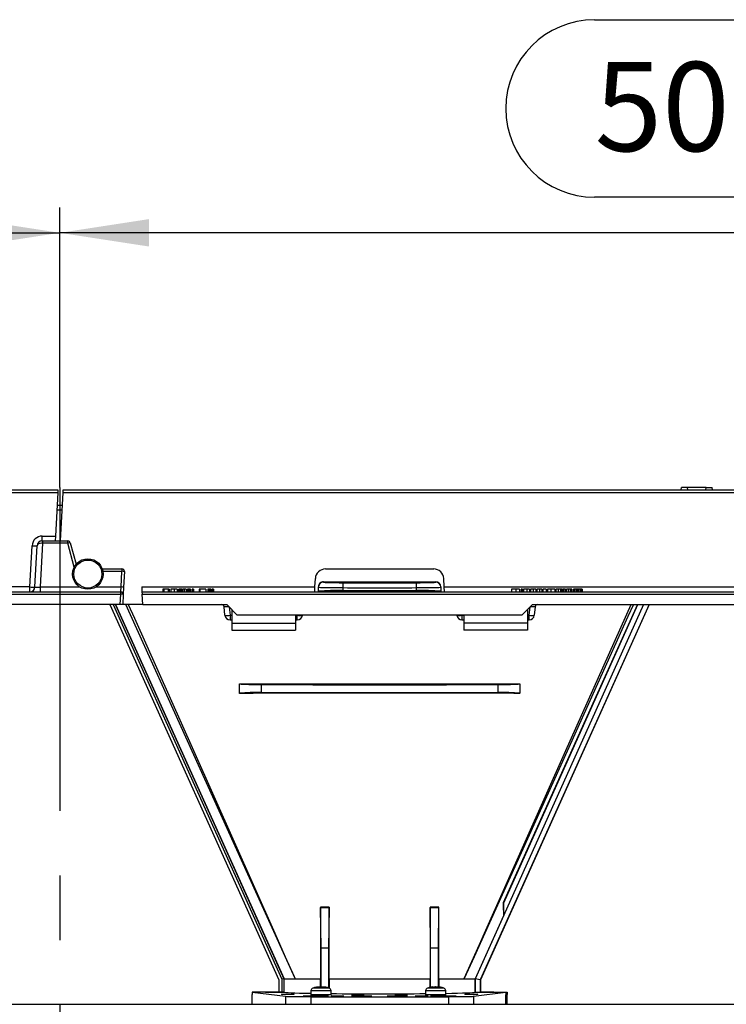
# Model space of a CAD drawing. Units: millimetres. Extents: x 70 to 4130, y 70 to 2900.
# Drawn here: x 1568 to 1845, y 1344 to 1731 of the extents above; entities that cross this region are included whole.
import ezdxf

# ---------------------------------------------------------------- set-up
doc = ezdxf.new("R2010")
doc.units = ezdxf.units.MM
doc.header["$LTSCALE"] = 10
doc.linetypes.add('CENTERX2', pattern=[20.32, 12.7, -2.54, 2.54, -2.54])
doc.layers.add('HAURATON_CENTERLINE', color=60, linetype='CENTERX2')
doc.layers.add('HAURATON_DIMENSIONING', color=1, linetype='Continuous')
doc.layers.add('HAURATON_PRODUCT_CONTOUR', color=7, linetype='Continuous', lineweight=25)
doc.styles.add('SLDTEXTSTYLE2', font='ARIAL.TTF', dxfattribs={"width": 0.948})
doc.dimstyles.new('SLDDIMSTYLE0', dxfattribs={"dimtxt": 35, "dimasz": 35, "dimexe": 0, "dimexo": 0.0625, "dimgap": 8.75, "dimtad": 1, "dimdec": 0, "dimrnd": 1e-09, "dimzin": 12, "dimdsep": 46, "dimtxsty": 'SLDTEXTSTYLE2', "dimsah": 1, "dimcen": 0.09, "dimadec": 0, "dimazin": 3, "dimtfac": 1, "dimtdec": 0, "dimtofl": 0, "dimtmove": 0, "dimatfit": 3, "dimfxl": 1, "dimfrac": 2, "dimtolj": 1, "dimtzin": 12, "dimarcsym": 0})

# ---------------------------------------------------------------- blocks, each defined once
blk = doc.blocks.new('_D')
at = {"layer": 'HAURATON_DIMENSIONING'}
for p, q in [((1293.6, 1731.14), (1373.81, 1731.14)), ((1373.81, 1661.38), (1293.6, 1661.38)), ((1083.71, 1156.43), (1083.71, 1657.43)), ((1583.71, 1547.43), (1583.71, 1657.43)), ((1083.71, 1647.43), (1583.71, 1647.43))]:
    blk.add_line(p, q, dxfattribs=at)
for centre, start, end in [((1293.6, 1696.26), 90, 270), ((1373.81, 1696.26), 270, 90)]:
    blk.add_arc(centre, 34.88, start, end, dxfattribs=at)
for points in [[(1083.71, 1647.43), (1118.71, 1642.05), (1118.71, 1652.82)], [(1583.71, 1647.43), (1548.71, 1652.82), (1548.71, 1642.05)]]:
    blk.add_solid(points, dxfattribs=at)
at = {"layer": 'HAURATON_DIMENSIONING', "insert": (1293.6, 1714.52), "char_height": 35, "attachment_point": 1, "style": 'SLDTEXTSTYLE2'}
blk.add_mtext('500', dxfattribs=at)
blk = doc.blocks.new('_D_1')
at = {"layer": 'HAURATON_DIMENSIONING'}
for p, q in [((1793.6, 1731.14), (1873.81, 1731.14)), ((1873.81, 1661.38), (1793.6, 1661.38)), ((1583.71, 1547.43), (1583.71, 1657.43)), ((2083.71, 1156.43), (2083.71, 1657.43)), ((2083.71, 1647.43), (1583.71, 1647.43))]:
    blk.add_line(p, q, dxfattribs=at)
for centre, start, end in [((1793.6, 1696.26), 90, 270), ((1873.81, 1696.26), 270, 90)]:
    blk.add_arc(centre, 34.88, start, end, dxfattribs=at)
for points in [[(1583.71, 1647.43), (1618.71, 1642.05), (1618.71, 1652.82)], [(2083.71, 1647.43), (2048.71, 1652.82), (2048.71, 1642.05)]]:
    blk.add_solid(points, dxfattribs=at)
at = {"layer": 'HAURATON_DIMENSIONING', "insert": (1793.6, 1714.52), "char_height": 35, "attachment_point": 1, "style": 'SLDTEXTSTYLE2'}
blk.add_mtext('500', dxfattribs=at)

msp = doc.modelspace()

# ---------------------------------------------------------------- linework, layer by layer
at = {"layer": 'HAURATON_CENTERLINE'}
msp.add_line((1583.71, 1547.43), (1583.71, 968.43), dxfattribs=at)
at = {"layer": 'HAURATON_PRODUCT_CONTOUR'}
for p, q in [((1827.56, 1546.43), (1827.66, 1547.43)), ((1830.07, 1547.43), (1827.66, 1547.43)), ((1830.15, 1546.43), (1830.07, 1547.43)), ((1837.35, 1547.43), (1830.07, 1547.43)), ((1837.27, 1546.43), (1837.35, 1547.43)), ((1837.35, 1547.43), (1839.75, 1547.43)), ((1839.86, 1546.43), (1839.75, 1547.43)), ((1085.01, 1545.48), (1582.91, 1545.48)), ((1085.06, 1546.43), (1582.96, 1546.43)), ((1582.91, 1545.48), (1582.01, 1528.33)), ((1582.96, 1546.43), (1582.91, 1545.48)), ((1584.01, 1526.43), (1585.01, 1545.48)), ((1585.01, 1545.48), (1585.06, 1546.43)), ((1585.01, 1545.48), (2082.91, 1545.48)), ((1585.06, 1546.43), (2082.96, 1546.43)), ((1582.64, 1540.44), (1584.74, 1540.44)), ((1584.64, 1538.55), (1582.54, 1538.55)), ((1576.8, 1526.43), (1576.8, 1528.33)), ((1576.8, 1528.33), (1582.01, 1528.33)), ((1582.01, 1528.33), (1581.91, 1526.43)), ((1571.95, 1508.33), (1572.8, 1524.54)), ((1573.95, 1508.33), (1574.8, 1524.54)), ((1576.85, 1525.48), (1575.95, 1508.33)), ((1576.8, 1526.43), (1576.85, 1526.43)), ((1576.85, 1526.43), (1576.85, 1525.48)), ((1576.85, 1526.43), (1586.85, 1526.43)), ((1586.85, 1525.48), (1576.85, 1525.48)), ((1586.85, 1525.48), (1586.85, 1526.43)), ((1589.35, 1516.14), (1586.85, 1525.48)), ((1587.82, 1525.69), (1590.08, 1517.25)), ((1600.36, 1515.43), (1608.08, 1515.43)), ((1608.08, 1514.48), (1600.62, 1514.48)), ((1607.76, 1508.33), (1608.08, 1514.48)), ((1608.08, 1515.43), (1608.08, 1514.48)), ((1609.08, 1514.38), (1608.75, 1508.22)), ((1687.99, 1515.43), (1730.43, 1515.43)), ((1571.95, 1508.33), (1483.6, 1508.33)), ((1571.95, 1506.43), (1571.95, 1508.33)), ((1575.95, 1508.33), (1575.95, 1506.43)), ((1575.95, 1508.33), (1591.55, 1508.33)), ((1597.86, 1508.33), (1607.76, 1508.33)), ((1607.61, 1506.43), (1607.76, 1508.33)), ((1608.75, 1508.22), (1608.6, 1505.38)), ((1615.85, 1508.33), (1683.82, 1508.33)), ((1615.85, 1508.33), (1615.95, 1506.43)), ((1683.72, 1506.44), (1683.82, 1508.33)), ((1683.82, 1508.33), (1683.99, 1511.64)), ((1685.21, 1508.23), (1685.21, 1508.37)), ((1685.21, 1506.63), (1685.21, 1508.23)), ((1687.21, 1510.38), (1687.21, 1510.23)), ((1731.21, 1510.23), (1731.21, 1510.38)), ((1733.21, 1508.37), (1733.21, 1508.23)), ((1733.21, 1508.23), (1733.21, 1506.63)), ((1734.6, 1508.33), (1734.42, 1511.64)), ((1734.6, 1508.33), (1932.82, 1508.33)), ((1734.7, 1506.43), (1734.6, 1508.33)), ((1116, 1505.48), (1607.61, 1505.48)), ((1558.71, 1506.43), (1607.61, 1506.43)), ((1607.39, 1501.43), (1607.61, 1505.48)), ((1607.61, 1505.48), (1607.61, 1506.43)), ((1608.6, 1505.38), (1608.4, 1501.43)), ((1615.95, 1506.43), (2048.71, 1506.43)), ((1615.95, 1506.43), (1616, 1505.48)), ((1616.22, 1501.43), (1616, 1505.48)), ((1616, 1505.48), (2107.61, 1505.48)), ((1624.47, 1507.43), (1624.16, 1507.43)), ((1624.16, 1507.43), (1624.16, 1506.43)), ((1624.47, 1507.43), (1624.47, 1506.43)), ((1626.27, 1507.43), (1624.47, 1507.43)), ((1626.27, 1507.43), (1626.27, 1506.43)), ((1626.58, 1507.43), (1626.27, 1507.43)), ((1626.58, 1507.43), (1626.58, 1506.43)), ((1627.3, 1507.43), (1627.3, 1506.43)), ((1628.58, 1507.43), (1627.3, 1507.43)), ((1628.58, 1507.43), (1628.58, 1506.43)), ((1629.77, 1507.43), (1628.58, 1507.43)), ((1629.77, 1507.43), (1629.77, 1506.43)), ((1629.9, 1507.43), (1629.9, 1506.43)), ((1630.44, 1507.43), (1630.44, 1506.43)), ((1630.75, 1507.43), (1630.44, 1507.43)), ((1630.75, 1507.43), (1630.75, 1506.43)), ((1630.81, 1507.43), (1630.81, 1506.43)), ((1631.32, 1507.43), (1630.93, 1507.43)), ((1631.32, 1507.43), (1631.32, 1506.43)), ((1631.48, 1507.43), (1631.32, 1507.43)), ((1631.48, 1507.43), (1631.48, 1506.43)), ((1631.65, 1507.43), (1631.48, 1507.43)), ((1631.65, 1507.43), (1631.65, 1506.43)), ((1631.79, 1507.43), (1631.79, 1506.43)), ((1632.52, 1507.43), (1631.79, 1507.43)), ((1632.52, 1507.43), (1632.52, 1506.43)), ((1633.27, 1507.43), (1632.52, 1507.43)), ((1633.27, 1507.43), (1633.27, 1506.43)), ((1633.76, 1507.43), (1633.76, 1506.43)), ((1634.21, 1507.43), (1633.76, 1507.43)), ((1634.21, 1507.43), (1634.21, 1506.43)), ((1634.52, 1507.43), (1634.21, 1507.43)), ((1634.52, 1507.43), (1634.52, 1506.43)), ((1634.97, 1507.43), (1634.52, 1507.43)), ((1634.97, 1507.43), (1634.97, 1506.43)), ((1635.6, 1507.43), (1635.6, 1506.43)), ((1635.89, 1507.43), (1635.6, 1507.43)), ((1635.89, 1507.43), (1635.89, 1506.43)), ((1636.18, 1507.43), (1635.89, 1507.43)), ((1636.18, 1507.43), (1636.18, 1506.43)), ((1638.65, 1507.43), (1638.34, 1507.43)), ((1638.34, 1507.43), (1638.34, 1506.43)), ((1640.96, 1507.43), (1638.65, 1507.43)), ((1638.65, 1507.43), (1638.65, 1506.43)), ((1640.96, 1507.43), (1640.96, 1506.43)), ((1641.03, 1507.43), (1640.96, 1507.43)), ((1641.03, 1507.43), (1641.03, 1506.43)), ((1642.06, 1507.43), (1641.75, 1507.43)), ((1641.75, 1507.43), (1641.75, 1506.43)), ((1642.06, 1507.43), (1642.06, 1506.43)), ((1642.12, 1507.43), (1642.12, 1506.43)), ((1642.63, 1507.43), (1642.24, 1507.43)), ((1642.63, 1507.43), (1642.63, 1506.43)), ((1642.79, 1507.43), (1642.63, 1507.43)), ((1642.79, 1507.43), (1642.79, 1506.43)), ((1642.96, 1507.43), (1642.79, 1507.43)), ((1642.96, 1507.43), (1642.96, 1506.43)), ((1643.36, 1507.43), (1643.36, 1506.43)), ((1643.65, 1507.43), (1643.36, 1507.43)), ((1643.65, 1507.43), (1643.65, 1506.43)), ((1643.95, 1507.43), (1643.65, 1507.43)), ((1643.95, 1507.43), (1643.95, 1506.43)), ((1683.72, 1506.44), (1683.72, 1506.43)), ((1685.21, 1506.49), (1685.21, 1506.63)), ((1694.73, 1508.07), (1694.73, 1506.89)), ((1723.68, 1506.89), (1723.68, 1508.07)), ((1733.21, 1506.49), (1733.21, 1506.63)), ((1760.93, 1507.43), (1760.93, 1506.43)), ((1762.72, 1507.43), (1760.93, 1507.43)), ((1762.72, 1507.43), (1762.72, 1506.43)), ((1764.16, 1507.43), (1762.72, 1507.43)), ((1764.16, 1507.43), (1764.16, 1506.43)), ((1764.79, 1507.43), (1764.79, 1506.43)), ((1765.24, 1507.43), (1764.79, 1507.43)), ((1765.24, 1507.43), (1765.24, 1506.43)), ((1765.73, 1507.43), (1765.73, 1506.43)), ((1766.94, 1507.43), (1765.73, 1507.43)), ((1766.94, 1507.43), (1766.94, 1506.43)), ((1768.05, 1507.43), (1766.94, 1507.43)), ((1768.05, 1507.43), (1768.05, 1506.43)), ((1768.06, 1507.43), (1768.06, 1506.43)), ((1768.07, 1507.43), (1768.07, 1506.43)), ((1768.43, 1507.43), (1768.43, 1506.43)), ((1769.49, 1507.43), (1768.43, 1507.43)), ((1769.49, 1507.43), (1769.49, 1506.43)), ((1770.49, 1507.43), (1769.49, 1507.43)), ((1770.49, 1507.43), (1770.49, 1506.43)), ((1770.85, 1507.43), (1770.85, 1506.43)), ((1771.91, 1507.43), (1770.85, 1507.43)), ((1771.91, 1507.43), (1771.91, 1506.43)), ((1772.91, 1507.43), (1771.91, 1507.43)), ((1772.91, 1507.43), (1772.91, 1506.43)), ((1773.23, 1507.43), (1773.23, 1506.43)), ((1774.53, 1507.43), (1773.23, 1507.43)), ((1774.53, 1507.43), (1774.53, 1506.43)), ((1776.37, 1507.43), (1775.11, 1507.43)), ((1775.11, 1507.43), (1775.11, 1506.43)), ((1776.37, 1507.43), (1776.37, 1506.43)), ((1777.98, 1507.43), (1776.37, 1507.43)), ((1777.98, 1507.43), (1777.98, 1506.43)), ((1778.39, 1507.43), (1778.39, 1506.43)), ((1779.22, 1507.43), (1778.39, 1507.43)), ((1779.22, 1507.43), (1779.22, 1506.43)), ((1780.14, 1507.43), (1779.22, 1507.43)), ((1780.14, 1507.43), (1780.14, 1506.43)), ((1780.27, 1507.43), (1780.14, 1507.43)), ((1780.27, 1507.43), (1780.27, 1506.43)), ((1780.72, 1507.43), (1780.27, 1507.43)), ((1780.72, 1507.43), (1780.72, 1506.43)), ((1780.99, 1507.43), (1780.99, 1506.43)), ((1781.3, 1507.43), (1780.99, 1507.43)), ((1781.3, 1507.43), (1781.3, 1506.43)), ((1781.89, 1507.43), (1781.3, 1507.43)), ((1781.89, 1507.43), (1781.89, 1506.43)), ((1782.2, 1507.43), (1781.89, 1507.43)), ((1782.2, 1507.43), (1782.2, 1506.43)), ((1782.56, 1507.43), (1782.56, 1506.43)), ((1782.59, 1507.43), (1782.59, 1506.43)), ((1783.4, 1507.43), (1782.59, 1507.43)), ((1783.4, 1507.43), (1783.4, 1506.43)), ((1784.18, 1507.43), (1783.4, 1507.43)), ((1784.18, 1507.43), (1784.18, 1506.43)), ((1784.62, 1507.43), (1784.18, 1507.43)), ((1784.62, 1507.43), (1784.62, 1506.43)), ((1785.26, 1507.43), (1785.26, 1506.43)), ((1785.71, 1507.43), (1785.26, 1507.43)), ((1785.71, 1507.43), (1785.71, 1506.43)), ((1786.31, 1507.43), (1785.71, 1507.43)), ((1786.31, 1507.43), (1786.31, 1506.43)), ((1786.74, 1507.43), (1786.31, 1507.43)), ((1786.74, 1507.43), (1786.74, 1506.43)), ((1787.19, 1507.43), (1786.74, 1507.43)), ((1787.19, 1507.43), (1787.19, 1506.43)), ((1787.79, 1507.43), (1787.19, 1507.43)), ((1787.79, 1507.43), (1787.79, 1506.43)), ((1788.22, 1507.43), (1787.79, 1507.43)), ((1788.22, 1507.43), (1788.22, 1506.43)), ((1788.67, 1507.43), (1788.22, 1507.43)), ((1788.67, 1507.43), (1788.67, 1506.43)), ((1607.39, 1501.43), (1518.21, 1501.43)), ((1603.36, 1501.43), (1669.67, 1353.99)), ((1604.68, 1501.43), (1670.87, 1354.25)), ((1605.56, 1501.43), (1671.67, 1354.42)), ((1671.71, 1354.43), (1605.6, 1501.43)), ((1605.6, 1501.43), (1671.71, 1354.43)), ((1608.4, 1501.43), (1607.39, 1501.43)), ((1616.22, 1501.43), (1608.4, 1501.43)), ((1616.22, 1501.43), (1649.21, 1501.43)), ((1648.52, 1497.22), (1648.17, 1500.54)), ((1649.21, 1501.43), (1653.21, 1497.43)), ((1650.17, 1500.47), (1650.51, 1497.22)), ((1812.79, 1501.43), (1746.68, 1354.44)), ((1814.98, 1501.43), (1748.68, 1354.01)), ((1815.05, 1501.43), (1748.75, 1353.99)), ((1757.91, 1384.31), (1810.59, 1501.43)), ((1765.21, 1497.43), (1769.21, 1501.43)), ((1767.91, 1497.22), (1768.25, 1500.47)), ((1769.21, 1501.43), (1898.21, 1501.43)), ((1770.24, 1500.54), (1769.9, 1497.22)), ((1650.51, 1497.22), (1650.51, 1495.43)), ((1650.51, 1497.22), (1651.21, 1497.22)), ((1651.21, 1499.43), (1651.21, 1494.12)), ((1653.21, 1497.43), (1765.21, 1497.43)), ((1676.21, 1497.43), (1676.21, 1494.12)), ((1676.21, 1497.22), (1676.91, 1497.22)), ((1676.91, 1497.22), (1676.93, 1497.43)), ((1676.91, 1495.43), (1676.91, 1497.22)), ((1678.92, 1497.43), (1678.9, 1497.22)), ((1739.52, 1497.22), (1739.5, 1497.43)), ((1741.49, 1497.43), (1741.51, 1497.22)), ((1741.51, 1497.22), (1741.51, 1495.43)), ((1741.51, 1497.22), (1742.21, 1497.22)), ((1742.21, 1497.43), (1742.21, 1494.12)), ((1767.21, 1499.43), (1767.21, 1494.12)), ((1767.21, 1497.22), (1767.91, 1497.22)), ((1767.91, 1495.43), (1767.91, 1497.22)), ((1650.51, 1495.43), (1651.21, 1495.43)), ((1651.21, 1494.12), (1676.21, 1494.12)), ((1651.21, 1494.12), (1651.21, 1491.43)), ((1676.21, 1495.43), (1676.91, 1495.43)), ((1676.21, 1494.12), (1676.21, 1491.43)), ((1741.51, 1495.43), (1742.21, 1495.43)), ((1767.21, 1494.12), (1742.21, 1494.12)), ((1742.21, 1494.12), (1742.21, 1491.43)), ((1767.21, 1495.43), (1767.91, 1495.43)), ((1767.21, 1494.12), (1767.21, 1491.43)), ((1651.21, 1491.43), (1676.21, 1491.43)), ((1767.21, 1491.43), (1742.21, 1491.43)), ((1654.21, 1470.34), (1654.21, 1470.29)), ((1654.21, 1466.58), (1654.21, 1470.29)), ((1662.68, 1470.03), (1662.68, 1466.84)), ((1755.73, 1466.84), (1755.73, 1470.03)), ((1764.21, 1470.34), (1764.21, 1470.29)), ((1764.21, 1470.29), (1764.21, 1466.58)), ((1654.21, 1466.53), (1654.21, 1466.58)), ((1764.21, 1466.53), (1764.21, 1466.58)), ((1686, 1382.58), (1686.07, 1382.43)), ((1689.41, 1382.56), (1686, 1382.58)), ((1686.21, 1366.43), (1686.07, 1382.43)), ((1686.07, 1382.43), (1689.35, 1382.43)), ((1689.35, 1382.43), (1689.21, 1366.43)), ((1689.41, 1382.56), (1689.35, 1382.43)), ((1732.42, 1382.58), (1729, 1382.56)), ((1729, 1382.56), (1729.07, 1382.43)), ((1729.07, 1382.43), (1732.35, 1382.43)), ((1729.21, 1366.43), (1729.07, 1382.43)), ((1732.35, 1382.43), (1732.21, 1366.43)), ((1732.42, 1382.58), (1732.35, 1382.43)), ((1757.71, 1384.35), (1757.91, 1384.31)), ((1757.91, 1379.46), (1757.91, 1384.31)), ((1757.91, 1379.46), (1746.65, 1354.43)), ((1686.21, 1351.25), (1686.21, 1366.43)), ((1689.21, 1366.43), (1686.21, 1366.43)), ((1689.21, 1366.43), (1689.21, 1350.85)), ((1732.21, 1366.43), (1729.21, 1366.43)), ((1729.21, 1351.12), (1729.21, 1366.43)), ((1732.21, 1366.43), (1732.21, 1351.17)), ((1669.67, 1353.99), (1669.67, 1349.27)), ((1671.67, 1354.42), (1670.87, 1354.25)), ((1670.87, 1354.25), (1670.87, 1349.27)), ((1671.71, 1354.43), (1671.67, 1354.42)), ((1671.67, 1354.42), (1671.67, 1349.25)), ((1671.71, 1354.43), (1676.04, 1354.43)), ((1684.83, 1354.43), (1685.98, 1354.43)), ((1685.99, 1351.23), (1685.99, 1354.43)), ((1689.41, 1354.43), (1689.41, 1350.78)), ((1689.41, 1354.43), (1709.21, 1354.43)), ((1709.21, 1354.43), (1729.01, 1354.43)), ((1729.01, 1351.07), (1729.01, 1354.43)), ((1732.43, 1354.43), (1732.43, 1351.24)), ((1732.43, 1354.43), (1733.59, 1354.43)), ((1742.37, 1354.43), (1746.65, 1354.43)), ((1746.65, 1349.18), (1746.65, 1354.43)), ((1748.68, 1354.01), (1746.68, 1354.44)), ((1746.68, 1354.44), (1746.68, 1349.18)), ((1748.68, 1354.01), (1748.68, 1349.21)), ((1748.75, 1353.99), (1748.68, 1354.01)), ((1748.75, 1353.99), (1748.75, 1349.27)), ((1682.26, 1349.73), (1682.26, 1348.13)), ((1690.16, 1349.73), (1682.26, 1349.73)), ((1689.43, 1350.77), (1682.99, 1350.77)), ((1687.94, 1351.17), (1687.98, 1351.16)), ((1690.16, 1348.13), (1690.16, 1349.73)), ((1727.26, 1349.73), (1727.26, 1348.13)), ((1735.16, 1349.73), (1727.26, 1349.73)), ((1734.43, 1350.77), (1727.99, 1350.77)), ((1732.94, 1351.17), (1732.98, 1351.16)), ((1735.16, 1348.13), (1735.16, 1349.73)), ((1659.21, 1349.21), (1672.33, 1347.58)), ((1671.71, 1349.21), (1659.21, 1349.21)), ((1659.21, 1349.21), (1659.21, 1348.23)), ((1659.21, 1344.43), (1659.21, 1348.23)), ((1664.47, 1349.21), (1669.73, 1349.21)), ((1669.67, 1349.27), (1670.87, 1349.27)), ((1669.73, 1349.21), (1669.67, 1349.27)), ((1669.73, 1349.21), (1671.71, 1349.21)), ((1670.87, 1349.27), (1671.67, 1349.25)), ((1671.67, 1349.25), (1671.71, 1349.21)), ((1672.33, 1347.58), (1672.33, 1344.43)), ((1682.24, 1347.43), (1682.24, 1344.43)), ((1682.24, 1347.43), (1736.18, 1347.43)), ((1690.16, 1348.13), (1682.26, 1348.13)), ((1735.16, 1348.13), (1727.26, 1348.13)), ((1736.18, 1347.43), (1736.18, 1344.43)), ((1746.08, 1347.58), (1758.72, 1349.15)), ((1746.08, 1347.58), (1746.08, 1344.43)), ((1746.65, 1349.18), (1746.68, 1349.18)), ((1748.68, 1349.21), (1748.75, 1349.27)), ((1748.68, 1349.21), (1759.21, 1349.21)), ((1748.68, 1349.21), (1748.68, 1349.21)), ((1753.95, 1349.21), (1748.68, 1349.21)), ((1754.01, 1349.15), (1753.95, 1349.21)), ((1754.01, 1349.15), (1758.72, 1349.15)), ((1758.72, 1349.15), (1758.72, 1344.43)), ((1759.21, 1348.23), (1758.72, 1348.23)), ((1758.79, 1348.18), (1758.72, 1348.18)), ((1758.79, 1348.18), (1759.21, 1348.23)), ((1758.79, 1344.48), (1758.79, 1348.18)), ((1759.21, 1349.21), (1759.21, 1348.23)), ((1759.21, 1344.43), (1759.21, 1348.23)), ((1497.32, 1344.43), (1670.1, 1344.43)), ((1670.1, 1344.43), (1672.33, 1344.43)), ((1672.33, 1344.43), (1682.24, 1344.43)), ((1682.24, 1344.43), (1736.18, 1344.43)), ((1736.18, 1344.43), (1746.08, 1344.43)), ((1746.08, 1344.43), (1748.32, 1344.43)), ((1748.32, 1344.43), (1919.1, 1344.43)), ((1758.72, 1344.48), (1758.79, 1344.48)), ((1758.79, 1344.48), (1759.21, 1344.43))]:
    msp.add_line(p, q, dxfattribs=at)
at = {"layer": 'HAURATON_PRODUCT_CONTOUR', "flags": 128}
for points in [[(1687.21, 1510.38), (1709.21, 1510.38), (1731.21, 1510.38)], [(1733.21, 1506.49), (1709.21, 1506.5), (1685.21, 1506.49)], [(1694.73, 1506.89), (1698.35, 1506.9), (1701.97, 1506.9), (1705.59, 1506.9), (1709.21, 1506.9), (1712.83, 1506.9), (1716.45, 1506.9), (1720.07, 1506.9), (1723.68, 1506.89)], [(1676.04, 1354.43), (1676.01, 1354.51), (1663.73, 1381.62), (1635.59, 1443.85), (1609.62, 1501.43)], [(1610.53, 1501.43), (1612.95, 1496.04), (1636.16, 1444.11), (1668.04, 1372.38), (1672.18, 1363.09), (1675.65, 1355.3), (1675.94, 1354.67), (1676.01, 1354.51), (1676.04, 1354.43)], [(1742.37, 1354.43), (1742.42, 1354.52), (1748.4, 1367.95), (1750.37, 1372.38), (1782.26, 1444.11), (1807.89, 1501.43)], [(1808.8, 1501.43), (1806.69, 1496.74), (1782.83, 1443.85), (1750.49, 1372.33), (1746.29, 1363.07), (1742.42, 1354.52), (1742.37, 1354.43)], [(1810.36, 1501.43), (1791.74, 1460.02), (1757.71, 1384.35)], [(1654.21, 1470.34), (1656.65, 1470.33), (1674.03, 1470.29), (1691.45, 1470.27), (1708.88, 1470.26), (1733.94, 1470.28), (1758.94, 1470.33), (1764.21, 1470.34)], [(1764.21, 1466.53), (1761.91, 1466.53), (1744.51, 1466.58), (1727.06, 1466.6), (1709.59, 1466.61), (1692.87, 1466.6), (1676.18, 1466.58), (1659.53, 1466.54), (1654.21, 1466.53)], [(1662.68, 1466.84), (1672.97, 1466.87), (1683.29, 1466.9), (1693.65, 1466.92), (1704.02, 1466.93), (1714.4, 1466.93), (1724.77, 1466.92), (1735.13, 1466.9), (1745.45, 1466.87), (1755.73, 1466.84)], [(1686, 1382.58), (1685.99, 1368.51), (1685.99, 1361.46), (1685.99, 1354.43)], [(1689.41, 1354.43), (1689.41, 1368.41), (1689.41, 1382.43), (1689.41, 1382.56)], [(1729, 1382.56), (1729.01, 1368.51), (1729.01, 1354.43)], [(1732.43, 1354.43), (1732.43, 1354.69), (1732.42, 1361.57), (1732.42, 1368.49), (1732.42, 1382.43), (1732.42, 1382.58)], [(1676.04, 1354.43), (1679.4, 1354.43), (1683.7, 1354.43), (1684.83, 1354.43)], [(1733.59, 1354.43), (1734.71, 1354.43), (1738.91, 1354.43), (1742.37, 1354.43)], [(1684.39, 1351.16), (1684.39, 1351.16), (1684.41, 1351.16), (1684.44, 1351.16), (1684.48, 1351.17)], [(1688.02, 1351.16), (1688.02, 1351.16), (1688.01, 1351.16), (1687.97, 1351.16), (1687.94, 1351.17)], [(1729.39, 1351.16), (1729.39, 1351.16), (1729.41, 1351.16), (1729.44, 1351.16), (1729.48, 1351.17)], [(1733.02, 1351.16), (1733.02, 1351.16), (1733.01, 1351.16), (1732.97, 1351.16), (1732.94, 1351.17)]]:
    msp.add_lwpolyline(points, dxfattribs=at)
at = {"layer": 'HAURATON_PRODUCT_CONTOUR'}
for radius in [6, 5.5]:
    msp.add_circle((1594.71, 1513.43), radius, dxfattribs=at)
for centre, radius, start, end in [((1576.8, 1524.33), 4, 90, 177), ((1573.8, 1534.11), 9.62, 264.0433, 275.9567), ((1576.8, 1524.43), 2, 90, 177), ((1581.46, 1525.71), 4.71, 171.2378, 182.7622), ((1586.85, 1525.43), 1, 15, 90), ((1588.35, 1520.82), 4.9, 96.2808, 107.8519), ((1608.08, 1514.43), 1, 357, 90), ((1608.07, 1509.64), 4.85, 78.0705, 89.9622), ((1687.99, 1511.43), 4, 90, 177), ((1730.43, 1511.43), 4, 3, 90), ((1571.95, 1508.43), 2, 270, 357), ((1572.95, 1517.9), 9.62, 264.0433, 275.9567), ((1607.75, 1503.48), 4.85, 78.0705, 89.9622), ((1687.21, 1508.38), 2, 90.0521, 180.1013), ((1687.21, 1508.23), 2, 89.9902, 179.9902), ((1705.6, 1508.52), 10.88, 172.0691, 182.3491), ((1712.81, 1508.52), 10.88, 357.6509, 7.9309), ((1731.21, 1508.38), 2, 359.9247, 89.9219), ((1731.21, 1508.23), 2, 0.0098, 90.0098), ((1607.61, 1505.43), 1, 357, 90), ((1607.6, 1500.64), 4.85, 78.0705, 89.9622), ((1692.43, 1417.26), 89.67, 88.5266, 94.6182), ((1725.99, 1417.26), 89.67, 85.3818, 91.4734), ((1647.18, 1500.43), 1, 6, 90), ((1771.24, 1500.43), 1, 90, 174), ((1649.51, 1502.04), 4.92, 258.3371, 281.6629), ((1650.51, 1497.43), 2, 186, 270), ((1677.9, 1502.04), 4.92, 258.3371, 281.6629), ((1676.91, 1497.43), 2, 270, 354), ((1740.51, 1502.04), 4.92, 258.3371, 281.6629), ((1741.51, 1497.43), 2, 186, 270), ((1768.9, 1502.04), 4.92, 258.3371, 281.6629), ((1767.91, 1497.43), 2, 270, 354), ((1660.77, 1390.43), 76.44, 88.5692, 94.9279), ((1757.64, 1390.43), 76.44, 85.0721, 91.4308), ((1817.81, 1384.35), 60.1, 180.0019, 184.6654), ((1683.36, 1349.73), 1.1, 109.8215, 180), ((1686.21, 1341.83), 9.5, 101.0166, 109.8215), ((1685.56, 1344.9), 6.37, 94.5884, 99.8135), ((1685.1, 1350.94), 0.305, 82.0343, 97.9657), ((1684.97, 1351.03), 0.271, 30.5157, 50.9565), ((1685.34, 1351.73), 0.574, 255.6931, 284.3069), ((1686.69, 1343.45), 7.81, 94.1424, 98.8589), ((1686.21, 1350.03), 1.22, 86.0258, 93.9742), ((1685.73, 1343.45), 7.81, 81.1411, 85.8576), ((1687.07, 1351.77), 0.615, 256.6559, 283.3441), ((1687.45, 1351.03), 0.271, 129.0435, 149.4843), ((1687.32, 1351.01), 0.234, 79.5874, 100.4126), ((1686.85, 1344.9), 6.37, 80.1865, 85.4116), ((1686.21, 1341.83), 9.5, 70.1785, 78.8794), ((1689.06, 1349.73), 1.1, 0, 70.1785), ((1728.36, 1349.73), 1.1, 109.8215, 180), ((1731.21, 1341.83), 9.5, 101.0166, 109.8215), ((1730.56, 1344.9), 6.37, 94.5884, 99.8135), ((1730.1, 1350.94), 0.305, 82.0343, 97.9657), ((1729.97, 1351.03), 0.271, 30.5157, 50.9565), ((1730.34, 1351.73), 0.574, 255.6931, 284.3069), ((1731.69, 1343.45), 7.81, 94.1424, 98.8589), ((1731.21, 1350.03), 1.22, 86.0258, 93.9742), ((1730.73, 1343.45), 7.81, 81.1411, 85.8576), ((1732.07, 1351.77), 0.615, 256.6559, 283.3441), ((1732.45, 1351.03), 0.271, 129.0435, 149.4843), ((1732.32, 1351.01), 0.234, 79.5874, 100.4126), ((1731.85, 1344.9), 6.37, 80.1865, 85.4116), ((1731.21, 1341.83), 9.5, 70.1785, 78.8794), ((1734.06, 1349.73), 1.1, 0, 70.1785), ((1682.46, 1348.13), 0.2, 180, 209.275), ((1689.96, 1348.13), 0.2, 330.725, 0), ((1727.46, 1348.13), 0.2, 180, 209.275), ((1734.96, 1348.13), 0.2, 330.725, 0), ((1747.25, 1374.26), 25.09, 268.6985, 273.2669)]:
    msp.add_arc(centre, radius, start, end, dxfattribs=at)
for centre, major_axis, ratio, start_param, end_param in [((1576.8, 1524.43), (2, -0.1), 0.526132, 1.623156, 3.141593), ((1576.85, 1525.43), (2, -0.05), 0.026114, 1.572851, 1.622471), ((1575.96, 1508.43), (2.01, 0.11), 0.051695, 3.13616, 4.704217), ((1695.21, 1508.23), (10, 0), 0.015735, 3.141593, 4.664914), ((1695.21, 1510.23), (8, 0), 0.026213, 3.141593, 4.664914), ((1709.21, 1517.95), (303, 0), 0.026213, 4.664914, 4.759864), ((1723.21, 1510.23), (8, 0), 0.026213, 4.759864, 6.283185), ((1723.21, 1508.23), (10, 0), 0.015735, 4.759864, 6.283185), ((1709.21, 1515.95), (305, 0), 0.025869, 4.664914, 4.759864), ((1650.19, 1500.43), (2.02, -0.11), 0.050717, 1.58974, 3.149609), ((1768.22, 1500.43), (2.02, 0.11), 0.050717, 6.275168, 7.835038), ((1664.21, 1470.29), (10, 0), 0.026213, 3.141593, 4.559249), ((1709.21, 1477.93), (305, 0), 0.026213, 4.559249, 4.865529), ((1754.21, 1470.29), (10, 0), 0.026213, 4.865529, 6.283185), ((1709.21, 1349.21), (37.5, 0), 0.017455, 3.141593, 3.910506), ((1682.24, 1347.61), (10, 0), 0.017455, 3.281219, 4.712389), ((1709.21, 1349.21), (37.5, 0), 0.017455, 4.179528, 5.214564), ((1709.21, 1349.21), (37.5, 0), 0.017455, 5.476645, 6.229827), ((1736.18, 1347.61), (10, 0), 0.017455, 4.712389, 6.143559)]:
    msp.add_ellipse(centre, major_axis=major_axis, ratio=ratio, start_param=start_param, end_param=end_param, dxfattribs=at)
for centre in [(1673.21, 1348.36), (1681.71, 1347.64), (1686.71, 1347.8), (1692.71, 1347.64), (1700.71, 1348.03), (1700.71, 1347.8), (1703.71, 1347.64), (1714.71, 1347.64), (1717.71, 1348.03), (1717.71, 1347.8), (1725.71, 1347.64), (1731.71, 1347.8), (1736.71, 1347.64), (1745.21, 1348.36)]:
    msp.add_ellipse(centre, major_axis=(2.5, 0), ratio=0.017455, dxfattribs=at)

# ---------------------------------------------------------------- dimensions: what is measured, and where the dimension line sits
at = {"layer": 'HAURATON_DIMENSIONING'}
for p1, picture, middle in [((1083.71, 1156.43), '_D', (1333.71, 1647.43)), ((2083.71, 1156.43), '_D_1', (1833.71, 1647.43))]:
    dim = msp.add_linear_dim(base=(1583.71, 1647.43), p1=p1, p2=(1583.71, 1547.43), dimstyle='SLDDIMSTYLE0', dxfattribs=at)
    dim.commit()
    dim.dimension.update_dxf_attribs({"geometry": picture, "text_midpoint": middle, "dimtype": 160})

doc.saveas('drawing.dxf')
